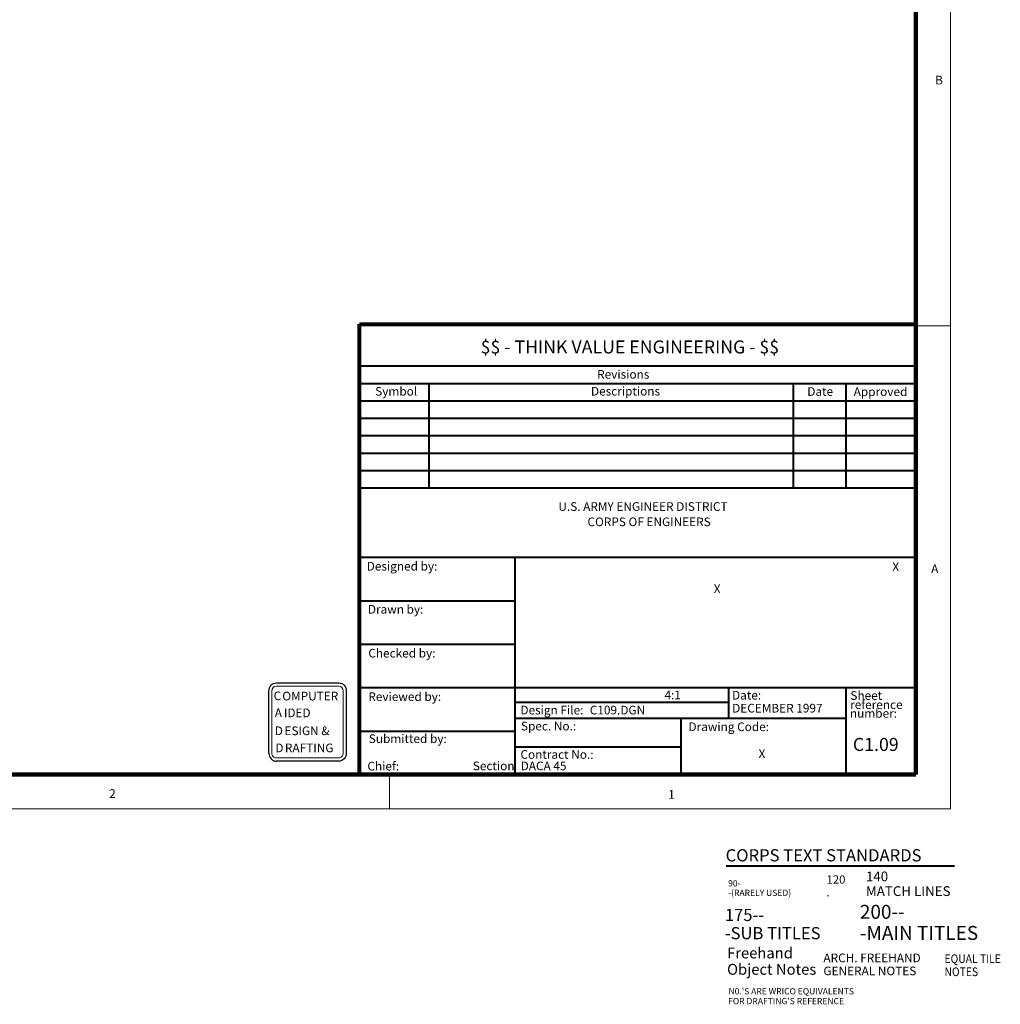
# Model space of a CAD drawing. Units: feet. Extents: x 6500 to 6663, y 8421 to 8544.
# Drawn here: x 6607 to 6663, y 8421 to 8477 of the extents above; entities that cross this region are included whole.
import ezdxf
from ezdxf.enums import TextEntityAlignment as Align

# ---------------------------------------------------------------- set-up
doc = ezdxf.new("R2010")
doc.units = ezdxf.units.FT
doc.header["$MEASUREMENT"] = 0
for name, color, linetype, lineweight in [('Level 1', 7, 'Continuous', 0), ('Level 2', 7, 'Continuous', 0), ('Level 40', 7, 'Continuous', 0), ('Level 46', 7, 'Continuous', 0), ('Level 47', 7, 'Continuous', 0)]:
    doc.layers.add(name, color=color, linetype=linetype, lineweight=lineweight)
doc.styles.add('Style-Arial', font='txt')
doc.styles.add('Style-ENGINEERING', font='ENGINEERING.shx')
doc.styles.add('Style-FANCY', font='FANCY.shx')
doc.styles.add('Style-ITALICS', font='ITALICS.shx')

msp = doc.modelspace()

# ---------------------------------------------------------------- linework, layer by layer
at = {"layer": 'Level 1', "color": 7, "linetype": 'Continuous', "lineweight": 13}
for p, q in [((6660.157, 8543.77), (6660.157, 8431.77)), ((6660.157, 8459.565), (6658.16, 8459.565)), ((6627.884, 8433.75), (6627.884, 8431.774)), ((6500.157, 8431.77), (6660.157, 8431.77))]:
    msp.add_line(p, q, dxfattribs=at)
at = {"layer": 'Level 1', "color": 7, "linetype": 'Continuous', "lineweight": 140}
for p in [(6658.149, 8541.745), (6506.157, 8433.75)]:
    msp.add_line(p, (6658.149, 8433.75), dxfattribs=at)
at = {"layer": 'Level 1', "color": 7, "linetype": 'Continuous', "lineweight": 80}
for p, q in [((6626.15, 8433.75), (6626.15, 8459.657)), ((6626.15, 8459.657), (6658.149, 8459.657))]:
    msp.add_line(p, q, dxfattribs=at)
at = {"layer": 'Level 1', "color": 7, "linetype": 'Continuous', "lineweight": 40}
for p, q in [((6626.15, 8457.257), (6658.149, 8457.257)), ((6626.15, 8456.249), (6630.155, 8456.249)), ((6630.155, 8450.25), (6630.155, 8456.249)), ((6630.155, 8456.249), (6651.113, 8456.249)), ((6651.113, 8450.25), (6651.113, 8456.249)), ((6651.113, 8456.249), (6658.149, 8456.249)), ((6654.149, 8450.25), (6654.149, 8456.249)), ((6626.15, 8455.249), (6658.149, 8455.249)), ((6626.15, 8454.249), (6658.149, 8454.249)), ((6626.15, 8453.249), (6658.149, 8453.249)), ((6626.14, 8452.25), (6658.149, 8452.25)), ((6626.14, 8451.25), (6658.149, 8451.25)), ((6626.14, 8450.25), (6658.149, 8450.25)), ((6626.156, 8446.25), (6658.149, 8446.25)), ((6635.076, 8446.25), (6635.076, 8433.766)), ((6626.146, 8443.751), (6635.076, 8443.751)), ((6626.146, 8441.251), (6635.076, 8441.251)), ((6626.114, 8438.751), (6635.076, 8438.751)), ((6635.029, 8438.75), (6658.149, 8438.75)), ((6647.396, 8437.001), (6647.396, 8438.75)), ((6654.149, 8433.75), (6654.149, 8438.75)), ((6635.104, 8437.907), (6647.404, 8437.907)), ((6635.079, 8437.001), (6654.149, 8437.001)), ((6644.65, 8433.75), (6644.65, 8437.001)), ((6658.149, 8433.75), (6658.149, 8437.001)), ((6626.156, 8436.251), (6635.076, 8436.251)), ((6635.079, 8435.352), (6644.647, 8435.352)), ((6654.149, 8433.75), (6658.149, 8433.75))]:
    msp.add_line(p, q, dxfattribs=at)
at = {"layer": 'Level 1', "color": 7, "linetype": 'Continuous', "lineweight": 30}
for p, q in [((6621.364, 8439.023), (6624.959, 8439.023)), ((6620.934, 8434.986), (6620.934, 8438.558)), ((6625.39, 8438.558), (6625.39, 8434.986)), ((6624.959, 8434.522), (6621.364, 8434.522))]:
    msp.add_line(p, q, dxfattribs=at)
at = {"layer": 'Level 1', "color": 7, "linetype": 'Continuous', "lineweight": 0}
for p, q in [((6621.364, 8438.838), (6624.959, 8438.838)), ((6621.106, 8434.986), (6621.106, 8438.558)), ((6625.218, 8438.558), (6625.218, 8434.986)), ((6624.959, 8434.706), (6621.364, 8434.706))]:
    msp.add_line(p, q, dxfattribs=at)
at = {"layer": 'Level 1', "color": 7, "linetype": 'Continuous', "lineweight": 30, "extrusion": (0, 0, -1)}
for centre, major_axis, start_param, end_param in [((6621.364, 8438.559), (0, -0.464), 1.570796, 3.141593), ((6624.959, 8438.559), (0, 0.464), 0, 1.570796), ((6624.959, 8434.985), (0, 0.464), 1.570796, 3.141593)]:
    msp.add_ellipse(centre, major_axis=major_axis, ratio=0.927549, start_param=start_param, end_param=end_param, dxfattribs=at)
at = {"layer": 'Level 1', "color": 7, "linetype": 'Continuous', "lineweight": 0, "extrusion": (0, 0, -1)}
for centre, start_param, end_param in [((6621.364, 8438.559), 4.712389, 6.283185), ((6624.959, 8438.559), 0, 1.570796), ((6624.959, 8434.985), 1.570796, 3.141593)]:
    msp.add_ellipse(centre, major_axis=(0, 0.278), ratio=0.927549, start_param=start_param, end_param=end_param, dxfattribs=at)
at = {"layer": 'Level 1', "color": 7, "linetype": 'Continuous', "lineweight": 30}
msp.add_ellipse((6621.364, 8434.985), major_axis=(0, -0.464), ratio=0.927549, start_param=4.712389, end_param=6.283185, dxfattribs=at)
at = {"layer": 'Level 1', "color": 7, "linetype": 'Continuous', "lineweight": 0}
msp.add_ellipse((6621.364, 8434.985), major_axis=(0, 0.278), ratio=0.927549, start_param=1.570796, end_param=3.141593, dxfattribs=at)
at = {"layer": 'Level 46', "color": 6, "linetype": 'Continuous', "lineweight": 40}
msp.add_line((6647.236, 8428.499), (6660.376, 8428.499), dxfattribs=at)

# ---------------------------------------------------------------- texts
at = {"layer": 'Level 1', "color": 7, "linetype": 'Continuous', "lineweight": 40, "style": 'Style-Arial'}
for s, height, p in [('B', 0.499, (6659.268, 8473.703)), ('$$ - THINK VALUE ENGINEERING - $$', 0.7485, (6633.118, 8458.352)), ('A', 0.499, (6659.042, 8445.59)), ('C', 0.499, (6621.208, 8438.279)), ('A', 0.499, (6621.273, 8437.305)), ('D', 0.499, (6621.274, 8436.267)), ('D', 0.499, (6621.305, 8435.284)), ('X', 0.499, (6649.107, 8434.948)), ('2', 0.499, (6611.745, 8432.656)), ('1', 0.499, (6643.908, 8432.607))]:
    msp.add_text(s, height=height, dxfattribs=at).set_placement(p, align=Align.MIDDLE_LEFT)
at = {"layer": 'Level 1', "color": 7, "linetype": 'Continuous', "lineweight": 30, "style": 'Style-Arial'}
for s, p in [('Revisions', (6639.822, 8456.776)), ('Symbol', (6627.05, 8455.799)), ('Descriptions', (6639.466, 8455.807)), ('Date', (6651.911, 8455.789)), ('Approved', (6654.581, 8455.778)), ('U.S. ARMY ENGINEER DISTRICT', (6637.589, 8449.172)), ('CORPS OF ENGINEERS', (6639.267, 8448.291)), ('Designed by:', (6626.563, 8445.737)), ('X', (6656.804, 8445.71)), ('Drawn by:', (6626.629, 8443.259)), ('Checked by:', (6626.655, 8440.734)), ('Reviewed by:', (6626.655, 8438.234)), ('Date:', (6647.582, 8438.316)), ('Sheet', (6654.391, 8438.298)), ('Design File:', (6635.406, 8437.46)), ('DECEMBER 1997', (6647.589, 8437.57)), ('reference', (6654.377, 8437.772)), ('number:', (6654.364, 8437.272)), ('Spec. No.:', (6635.438, 8436.539)), ('Drawing Code:', (6645.076, 8436.501)), ('Submitted by:', (6626.682, 8435.814)), ('Contract No.:', (6635.409, 8434.908)), ('Chief:', (6626.603, 8434.235)), ('Section', (6632.667, 8434.249)), ('DACA 45', (6635.42, 8434.247))]:
    msp.add_text(s, height=0.499, dxfattribs=at).set_placement(p, align=Align.MIDDLE_LEFT)
at = {"layer": 'Level 1', "color": 7, "linetype": 'Continuous', "lineweight": 53, "style": 'Style-Arial'}
msp.add_text('X', height=0.499, dxfattribs=at).set_placement((6646.529, 8444.44), align=Align.MIDDLE_LEFT)
at = {"layer": 'Level 1', "color": 7, "linetype": 'Continuous', "lineweight": 0, "style": 'Style-Arial'}
for s, p in [('OMPUTER', (6621.707, 8438.267)), ('IDED', (6621.798, 8437.301)), ('ESIGN &', (6621.832, 8436.267)), ('RAFTING', (6621.859, 8435.284))]:
    msp.add_text(s, height=0.499, dxfattribs=at).set_placement(p, align=Align.MIDDLE_LEFT)
at = {"layer": 'Level 2', "color": 7, "linetype": 'Continuous', "lineweight": 30, "style": 'Style-Arial'}
for s, p in [('4:1', (6643.697, 8438.328)), ('C109.DGN', (6639.398, 8437.46))]:
    msp.add_text(s, height=0.499, dxfattribs=at).set_placement(p, align=Align.MIDDLE_LEFT)
at = {"layer": 'Level 2', "color": 7, "linetype": 'Continuous', "lineweight": 40, "style": 'Style-Arial'}
msp.add_text('C1.09', height=0.7485, dxfattribs=at).set_placement((6654.535, 8435.483), align=Align.MIDDLE_LEFT)
at = {"layer": 'Level 40', "color": 6, "linetype": 'Continuous', "lineweight": 40, "insert": (6655.287, 8427.394), "char_height": 0.5615, "attachment_point": 4, "line_spacing_factor": 0.904419, "style": 'Style-FANCY'}
msp.add_mtext('140\\PMATCH LINES\\P', dxfattribs=at)
at = {"layer": 'Level 46', "color": 6, "linetype": 'Continuous', "lineweight": 40, "style": 'Style-FANCY'}
msp.add_text('CORPS TEXT STANDARDS', height=0.7005, dxfattribs=at).set_placement((6647.213, 8429.105), align=Align.MIDDLE_LEFT)
at = {"layer": 'Level 46', "color": 6, "linetype": 'Continuous', "lineweight": 0, "style": 'Style-FANCY'}
for s, p in [("N0.'S ARE WRICO EQUIVALENTS", (6647.379, 8421.283)), ("FOR DRAFTING'S REFERENCE", (6647.358, 8420.719))]:
    msp.add_text(s, height=0.36, dxfattribs=at).set_placement(p, align=Align.MIDDLE_LEFT)
at = {"layer": 'Level 46', "color": 6, "linetype": 'Continuous', "lineweight": 0, "insert": (6647.358, 8427.174), "char_height": 0.36, "attachment_point": 4, "line_spacing_factor": 0.916165, "style": 'Style-FANCY'}
msp.add_mtext('90-\\P-(RARELY USED)\\P', dxfattribs=at)
at = {"layer": 'Level 46', "color": 6, "linetype": 'Continuous', "lineweight": 30, "insert": (6653.018, 8427.282), "char_height": 0.48, "attachment_point": 4, "line_spacing_factor": 0.916165, "style": 'Style-FANCY'}
msp.add_mtext('120\\P.\\P', dxfattribs=at)
at = {"layer": 'Level 46', "color": 6, "linetype": 'Continuous', "lineweight": 13, "attachment_point": 4}
for s, insert, char_height, line_spacing_factor, style in [('Freehand\\PObject Notes\\P', (6647.297, 8422.934), 0.624, 0.904097, 'Style-ITALICS'), ('ARCH. FREEHAND\\PGENERAL NOTES\\P', (6652.84, 8422.764), 0.499, 0.904219, 'Style-FANCY'), ('\\H1.000000x;\\W0.874751;EQUAL TILE\\PNOTES\\P', (6659.804, 8422.78), 0.499, 0.904219, 'Style-ENGINEERING')]:
    msp.add_mtext(s, dxfattribs=dict(at, insert=insert, char_height=char_height, line_spacing_factor=line_spacing_factor, style=style))
at = {"layer": 'Level 47', "color": 6, "linetype": 'Continuous', "lineweight": 40, "insert": (6647.168, 8425.059), "char_height": 0.7005, "attachment_point": 4, "line_spacing_factor": 0.89824, "style": 'Style-FANCY'}
msp.add_mtext('175--\\P-SUB TITLES\\P', dxfattribs=at)
at = {"layer": 'Level 47', "color": 6, "linetype": 'Continuous', "lineweight": 53, "insert": (6654.936, 8425.142), "char_height": 0.8015, "attachment_point": 4, "line_spacing_factor": 0.907936, "style": 'Style-FANCY'}
msp.add_mtext('200--\\P-MAIN TITLES\\P', dxfattribs=at)

doc.saveas('drawing.dxf')
